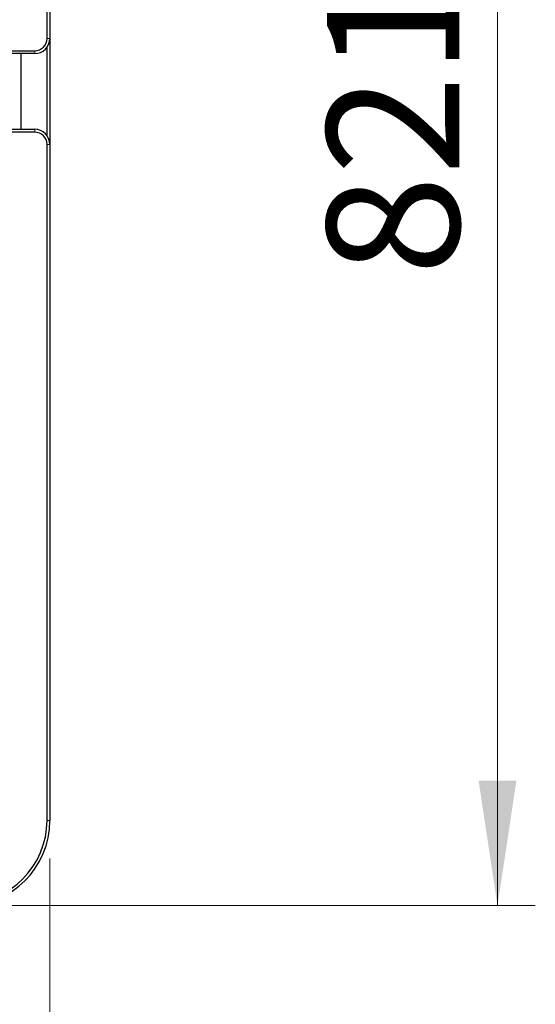
# Model space of a CAD drawing. Units: millimetres. Extents: x 0 to 210, y 0 to 297.
# Drawn here: x 72 to 85, y 149 to 175 of the extents above; entities that cross this region are included whole.
import ezdxf

# ---------------------------------------------------------------- set-up
doc = ezdxf.new("R2010")
doc.units = ezdxf.units.MM
doc.styles.add('SLDTEXTSTYLE0', font='TXT', dxfattribs={"width": 0.75})
doc.dimstyles.new('SLDDIMSTYLE4', dxfattribs={"dimtxt": 3.5, "dimasz": 3.302, "dimexe": 0, "dimexo": 0.0625, "dimgap": 0.875, "dimtad": 1, "dimdec": 0, "dimlfac": 20, "dimrnd": 1e-09, "dimzin": 12, "dimdsep": 46, "dimtxsty": 'SLDTEXTSTYLE0', "dimsah": 1, "dimcen": 0.09, "dimadec": 0, "dimazin": 3, "dimtfac": 1, "dimtdec": 0, "dimtofl": 0, "dimtmove": 0, "dimatfit": 3, "dimfxl": 1, "dimfrac": 2, "dimtolj": 1, "dimtzin": 12, "dimarcsym": 0})

# ---------------------------------------------------------------- blocks, each defined once
blk = doc.blocks.new('_D_4')
at = {"color": 7, "linetype": 'Continuous', "lineweight": 0}
for p, q in [((71.069, 192.775), (85.158, 192.775)), ((84.158, 151.72), (84.158, 192.775)), ((71.069, 151.72), (85.158, 151.72))]:
    blk.add_line(p, q, dxfattribs=at)
at = {"color": 7, "linetype": 'Continuous', "lineweight": 18}
for points in [[(84.158, 192.775), (83.658, 189.473), (84.658, 189.473)], [(84.158, 151.72), (84.658, 155.022), (83.658, 155.022)]]:
    blk.add_solid(points, dxfattribs=at)
at = {"color": 7, "linetype": 'Continuous', "lineweight": 18, "insert": (79.647, 168.368), "char_height": 3.5, "attachment_point": 1, "rotation": 90, "style": 'SLDTEXTSTYLE0'}
blk.add_mtext('821', dxfattribs=at)
blk = doc.blocks.new('_D_5')
at = {"color": 7, "linetype": 'Continuous', "lineweight": 0}
for p, q in [((46.239, 152.97), (46.239, 138.797)), ((72.319, 152.97), (72.319, 138.797)), ((46.239, 139.797), (72.319, 139.797))]:
    blk.add_line(p, q, dxfattribs=at)
at = {"color": 7, "linetype": 'Continuous', "lineweight": 18}
for points in [[(46.239, 139.797), (49.541, 139.297), (49.541, 140.297)], [(72.319, 139.797), (69.017, 140.297), (69.017, 139.297)]]:
    blk.add_solid(points, dxfattribs=at)
at = {"color": 7, "linetype": 'Continuous', "lineweight": 18, "insert": (55.4, 144.308), "char_height": 3.5, "attachment_point": 1, "style": 'SLDTEXTSTYLE0'}
blk.add_mtext('522', dxfattribs=at)

msp = doc.modelspace()

# ---------------------------------------------------------------- linework, layer by layer
at = {"color": 7, "linetype": 'Continuous', "lineweight": 25}
for p, q in [((72.24402, 174.63214), (72.24402, 190.52464)), ((72.31902, 190.52464), (72.31902, 174.63214)), ((72.31902, 174.63214), (72.31902, 171.83214)), ((70.63902, 174.30714), (71.91902, 174.30714)), ((72.24402, 172.06532), (72.24402, 174.39895)), ((71.91902, 174.23214), (70.76893, 174.23214)), ((71.54835, 174.23214), (71.54835, 172.23214)), ((70.76893, 172.23214), (71.91902, 172.23214)), ((71.91902, 172.15714), (70.63902, 172.15714)), ((72.24402, 153.96964), (72.24402, 171.83214)), ((72.31902, 171.83214), (72.31902, 153.96964))]:
    msp.add_line(p, q, dxfattribs=at)
at = {"color": 8, "linetype": 'Continuous', "lineweight": 18}
for p, q in [((72.31902, 174.63214), (72.24402, 174.63214)), ((71.91902, 174.23214), (71.91902, 174.30714)), ((71.91902, 172.23214), (71.91902, 172.15714)), ((72.31902, 171.83214), (72.24402, 171.83214)), ((72.31902, 153.96964), (72.24402, 153.96964))]:
    msp.add_line(p, q, dxfattribs=at)
at = {"color": 7, "linetype": 'Continuous', "lineweight": 25}
for centre, radius, start, end in [((71.91902, 174.63214), 0.325, 270, 0), ((71.91902, 174.63214), 0.4, 270, 0), ((71.91902, 171.83214), 0.4, 0, 90), ((71.91902, 171.83214), 0.325, 0, 90), ((70.06902, 153.96964), 2.175, 270, 0), ((70.06902, 153.96964), 2.25, 270, 0)]:
    msp.add_arc(centre, radius, start, end, dxfattribs=at)

# ---------------------------------------------------------------- dimensions: what is measured, and where the dimension line sits
at = {"color": 7, "linetype": 'Continuous', "lineweight": 18}
dim = msp.add_linear_dim(base=(84.15847, 192.77464), p1=(70.06902, 151.71964), p2=(70.06902, 192.77464), angle=90, dimstyle='SLDDIMSTYLE4', dxfattribs=at)
dim.commit()
dim.dimension.update_dxf_attribs({"geometry": '_D_4', "text_midpoint": (84.15847, 172.24714), "dimtype": 160})
dim = msp.add_linear_dim(base=(72.31902, 139.79653), p1=(46.23902, 153.96964), p2=(72.31902, 153.96964), dimstyle='SLDDIMSTYLE4', dxfattribs=at)
dim.commit()
dim.dimension.update_dxf_attribs({"geometry": '_D_5', "text_midpoint": (59.27902, 139.79653), "dimtype": 160})

doc.saveas('drawing.dxf')
